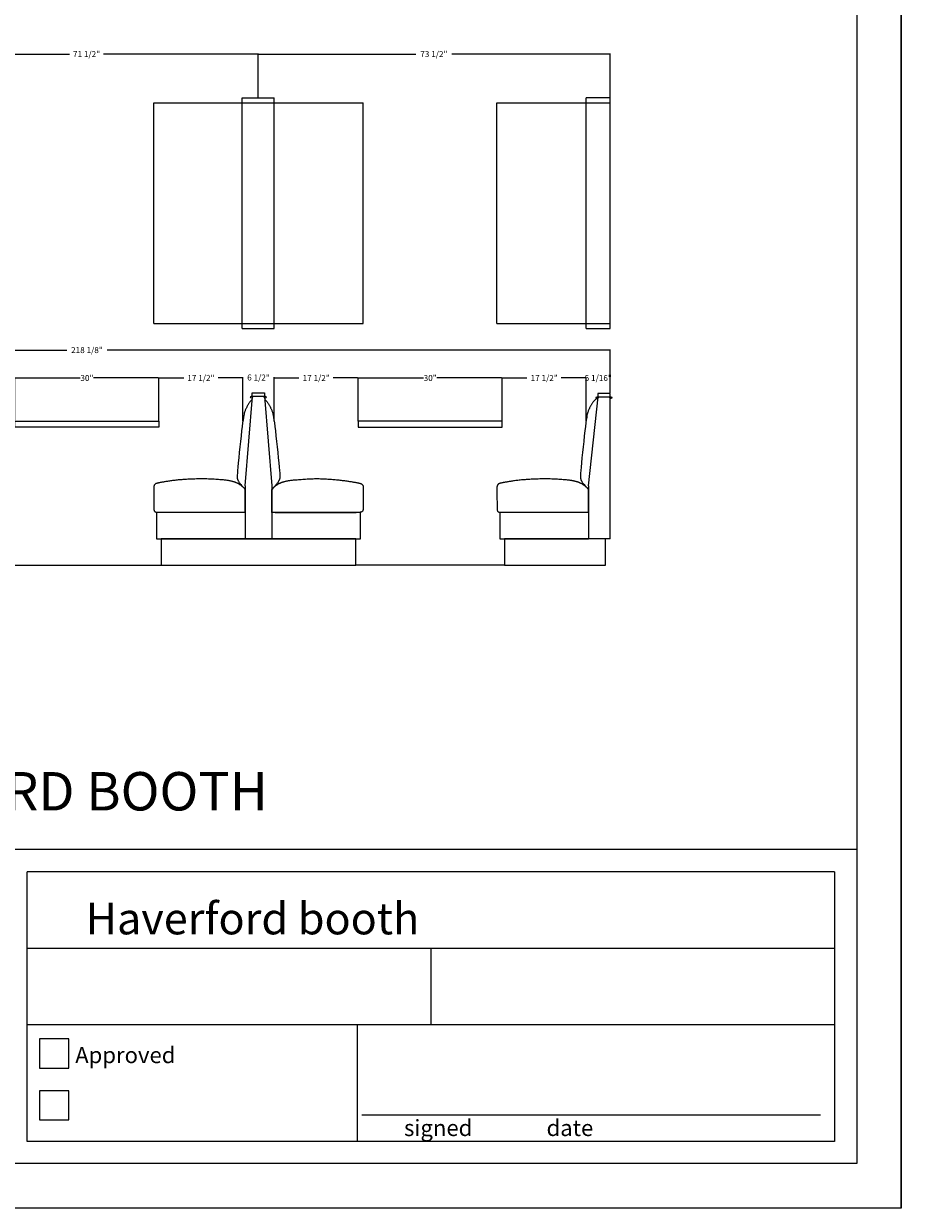
# Model space of a CAD drawing. Extents: x -179 to 156, y 229 to 676.
# Drawn here: x -27 to 156, y 229 to 476 of the extents above; entities that cross this region are included whole.
import ezdxf

# ---------------------------------------------------------------- set-up
doc = ezdxf.new("R2010")
doc.units = 0
doc.header["$MEASUREMENT"] = 0
doc.layers.get('DEFPOINTS').update_dxf_attribs({"linetype": 'CONTINUOUS'})
for name, color, linetype in [('CAB', 1, 'CONTINUOUS'), ('DIM', 4, 'CONTINUOUS'), ('DIMENSIONS', 3, 'CONTINUOUS'), ('PLAN', 1, 'CONTINUOUS'), ('SECTION', 7, 'CONTINUOUS'), ('TEXT', 4, 'CONTINUOUS')]:
    doc.layers.add(name, color=color, linetype=linetype)
doc.styles.add('HAND', font='au150s00', dxfattribs={"oblique": 5})
doc.dimstyles.get("Standard").update_dxf_attribs({"dimtxt": 0.18, "dimasz": 0.18, "dimexe": 0.18, "dimexo": 0.0625, "dimgap": 0.09, "dimtad": 0, "dimtih": 1, "dimtoh": 1, "dimdec": 4, "dimzin": 0, "dimdsep": 46, "dimtxsty": 'Standard', "dimcen": 0.09, "dimadec": 0, "dimazin": 0, "dimtfac": 1, "dimtdec": 4, "dimtofl": 0, "dimtmove": 0, "dimatfit": 3, "dimfxl": 0, "dimtolj": 1, "dimtzin": 0, "dimarcsym": 0})

# ---------------------------------------------------------------- blocks, each defined once
blk = doc.blocks.new('KK Border')
at = {"layer": 'CAB', "color": 3, "lineweight": 30}
blk.add_line((-55.377, 65.548), (-7.377, 65.548), dxfattribs=at)
at = {"layer": 'CAB', "color": 3}
for p, q in [((-7.377, 65.548), (-7.377, 29.548)), ((-54.377, 64.548), (-8.377, 64.548)), ((-15.418, 64.548), (-15.418, 30.548)), ((-8.377, 64.548), (-8.377, 30.548)), ((-14.918, 64.048), (-14.918, 45.959)), ((-14.918, 64.048), (-8.877, 64.048)), ((-8.877, 64.048), (-8.877, 45.959)), ((-8.877, 45.959), (-14.918, 45.959))]:
    blk.add_line(p, q, dxfattribs=at)
blk = doc.blocks.new('*D20')
at = {"layer": 'DEFPOINTS', "color": 0}
for p in [(18.66, 402.4), (1.16, 393.39), (18.66, 393.39)]:
    blk.add_point(p, dxfattribs=at)
at = {"layer": 'PLAN', "color": 0, "lineweight": -2}
for p, q in [((1.16, 393.49), (1.16, 402.49)), ((1.31, 402.4), (6.33, 402.4)), ((18.5, 402.4), (13.48, 402.4)), ((18.66, 393.49), (18.66, 402.49))]:
    blk.add_line(p, q, dxfattribs=at)
at = {"layer": 'PLAN', "color": 0}
for points in [[(1.31, 402.43), (1.31, 402.38), (1.16, 402.4)], [(18.5, 402.43), (18.5, 402.38), (18.66, 402.4)]]:
    blk.add_solid(points, dxfattribs=at)
at = {"layer": 'PLAN', "color": 0, "insert": (9.91, 402.4), "char_height": 1.25, "attachment_point": 5}
blk.add_mtext('\\A1;17 1/2"', dxfattribs=at)
blk = doc.blocks.new('*D18')
at = {"layer": 'DEFPOINTS', "color": 0}
for p in [(1.16, 402.38), (-28.84, 393.49), (1.16, 393.39)]:
    blk.add_point(p, dxfattribs=at)
at = {"layer": 'PLAN', "color": 0, "lineweight": -2}
for p, q in [((-28.84, 393.58), (-28.84, 402.47)), ((-28.69, 402.38), (-15.23, 402.38)), ((1, 402.38), (-12.46, 402.38)), ((1.16, 393.49), (1.16, 402.47))]:
    blk.add_line(p, q, dxfattribs=at)
at = {"layer": 'PLAN', "color": 0}
for points in [[(-28.69, 402.4), (-28.69, 402.35), (-28.84, 402.38)], [(1, 402.4), (1, 402.35), (1.16, 402.38)]]:
    blk.add_solid(points, dxfattribs=at)
at = {"layer": 'PLAN', "color": 0, "insert": (-13.84, 402.38), "char_height": 1.25, "attachment_point": 5}
blk.add_mtext('\\A1;30"', dxfattribs=at)
blk = doc.blocks.new('*D22')
at = {"layer": 'DEFPOINTS', "color": 0}
for p in [(42.67, 402.38), (42.67, 393.39), (72.67, 393.49)]:
    blk.add_point(p, dxfattribs=at)
at = {"layer": 'PLAN', "color": 0, "lineweight": -2}
for p, q in [((42.67, 393.49), (42.67, 402.47)), ((42.82, 402.38), (56.28, 402.38)), ((72.51, 402.38), (59.05, 402.38)), ((72.67, 393.58), (72.67, 402.47))]:
    blk.add_line(p, q, dxfattribs=at)
at = {"layer": 'PLAN', "color": 0}
for points in [[(42.82, 402.4), (42.82, 402.35), (42.67, 402.38)], [(72.51, 402.4), (72.51, 402.35), (72.67, 402.38)]]:
    blk.add_solid(points, dxfattribs=at)
at = {"layer": 'PLAN', "color": 0, "insert": (57.67, 402.38), "char_height": 1.25, "attachment_point": 5}
blk.add_mtext('\\A1;30"', dxfattribs=at)
blk = doc.blocks.new('*D25')
at = {"layer": 'DEFPOINTS', "color": 0}
for p in [(42.67, 402.38), (25.17, 393.39), (42.67, 393.39)]:
    blk.add_point(p, dxfattribs=at)
at = {"layer": 'PLAN', "color": 0, "lineweight": -2}
for p, q in [((25.17, 393.49), (25.17, 402.47)), ((25.32, 402.38), (30.34, 402.38)), ((42.51, 402.38), (37.49, 402.38)), ((42.67, 393.49), (42.67, 402.47))]:
    blk.add_line(p, q, dxfattribs=at)
at = {"layer": 'PLAN', "color": 0}
for points in [[(25.32, 402.4), (25.32, 402.35), (25.17, 402.38)], [(42.51, 402.4), (42.51, 402.35), (42.67, 402.38)]]:
    blk.add_solid(points, dxfattribs=at)
at = {"layer": 'PLAN', "color": 0, "insert": (33.92, 402.38), "char_height": 1.25, "attachment_point": 5}
blk.add_mtext('\\A1;17 1/2"', dxfattribs=at)
blk = doc.blocks.new('*D19')
at = {"layer": 'DEFPOINTS', "color": 0}
for p in [(25.17, 402.48), (18.66, 393.39), (25.17, 393.39)]:
    blk.add_point(p, dxfattribs=at)
at = {"layer": 'PLAN', "color": 0, "lineweight": -2}
for p, q in [((18.66, 393.49), (18.66, 402.57)), ((25.17, 393.49), (25.17, 402.57))]:
    blk.add_line(p, q, dxfattribs=at)
at = {"layer": 'PLAN', "color": 0, "insert": (21.91, 402.48), "char_height": 1.25, "attachment_point": 5}
blk.add_mtext('\\A1;6 1/2"', dxfattribs=at)
blk = doc.blocks.new('*D23')
at = {"layer": 'DEFPOINTS', "color": 0}
for p in [(72.67, 402.38), (72.67, 393.39), (90.17, 393.39)]:
    blk.add_point(p, dxfattribs=at)
at = {"layer": 'PLAN', "color": 0, "lineweight": -2}
for p, q in [((72.67, 393.49), (72.67, 402.47)), ((72.82, 402.38), (77.84, 402.38)), ((90.01, 402.38), (84.99, 402.38)), ((90.17, 393.49), (90.17, 402.47))]:
    blk.add_line(p, q, dxfattribs=at)
at = {"layer": 'PLAN', "color": 0}
for points in [[(72.82, 402.4), (72.82, 402.35), (72.67, 402.38)], [(90.01, 402.4), (90.01, 402.35), (90.17, 402.38)]]:
    blk.add_solid(points, dxfattribs=at)
at = {"layer": 'PLAN', "color": 0, "insert": (81.42, 402.38), "char_height": 1.25, "attachment_point": 5}
blk.add_mtext('\\A1;17 1/2"', dxfattribs=at)
blk = doc.blocks.new('*D24')
at = {"layer": 'DEFPOINTS', "color": 0}
for p in [(95.2, 402.38), (95.2, 399.18), (90.17, 393.39)]:
    blk.add_point(p, dxfattribs=at)
at = {"layer": 'PLAN', "color": 0, "lineweight": -2}
for p, q in [((90.17, 393.49), (90.17, 402.47)), ((95.2, 399.27), (95.2, 402.47))]:
    blk.add_line(p, q, dxfattribs=at)
at = {"layer": 'PLAN', "color": 0, "insert": (92.69, 402.38), "char_height": 1.25, "attachment_point": 5}
blk.add_mtext('\\A1;5 1/16"', dxfattribs=at)
blk = doc.blocks.new('*D32')
at = {"layer": 'DEFPOINTS', "color": 0}
for p in [(21.83, 469.84), (-49.68, 460.8), (21.83, 460.7)]:
    blk.add_point(p, dxfattribs=at)
at = {"layer": 'PLAN', "color": 0, "lineweight": -2}
for p, q in [((-49.68, 460.89), (-49.68, 469.94)), ((-49.52, 469.84), (-17.49, 469.84)), ((21.68, 469.84), (-10.35, 469.84)), ((21.83, 460.8), (21.83, 469.94))]:
    blk.add_line(p, q, dxfattribs=at)
at = {"layer": 'PLAN', "color": 0}
for points in [[(-49.52, 469.87), (-49.52, 469.82), (-49.68, 469.84)], [(21.68, 469.87), (21.68, 469.82), (21.83, 469.84)]]:
    blk.add_solid(points, dxfattribs=at)
at = {"layer": 'PLAN', "color": 0, "insert": (-13.92, 469.84), "char_height": 1.25, "attachment_point": 5}
blk.add_mtext('\\A1;71 1/2"', dxfattribs=at)
blk = doc.blocks.new('*D33')
at = {"layer": 'DEFPOINTS', "color": 0}
for p in [(21.68, 469.87), (95.2, 469.84), (95.2, 460.7)]:
    blk.add_point(p, dxfattribs=at)
at = {"layer": 'PLAN', "color": 0, "lineweight": -2}
for p, q in [((21.68, 469.78), (21.68, 469.75)), ((21.83, 469.84), (54.66, 469.84)), ((95.05, 469.84), (62.22, 469.84)), ((95.2, 460.8), (95.2, 469.94))]:
    blk.add_line(p, q, dxfattribs=at)
at = {"layer": 'PLAN', "color": 0}
for points in [[(21.83, 469.87), (21.83, 469.82), (21.68, 469.84)], [(95.05, 469.87), (95.05, 469.82), (95.2, 469.84)]]:
    blk.add_solid(points, dxfattribs=at)
at = {"layer": 'PLAN', "color": 0, "insert": (58.44, 469.84), "char_height": 1.25, "attachment_point": 5}
blk.add_mtext('\\A1;73 1/2"', dxfattribs=at)
blk = doc.blocks.new('*D34')
at = {"layer": 'DEFPOINTS', "color": 0}
for p in [(95.2, 408.19), (-122.89, 399.27), (95.2, 399.27)]:
    blk.add_point(p, dxfattribs=at)
at = {"layer": 'PLAN', "color": 0, "lineweight": -2}
for p, q in [((-122.89, 399.36), (-122.89, 408.28)), ((-122.73, 408.19), (-18.04, 408.19)), ((95.05, 408.19), (-9.65, 408.19)), ((95.2, 399.36), (95.2, 408.28))]:
    blk.add_line(p, q, dxfattribs=at)
at = {"layer": 'PLAN', "color": 0}
for points in [[(-122.73, 408.21), (-122.73, 408.16), (-122.89, 408.19)], [(95.05, 408.21), (95.05, 408.16), (95.2, 408.19)]]:
    blk.add_solid(points, dxfattribs=at)
at = {"layer": 'PLAN', "color": 0, "insert": (-13.84, 408.19), "char_height": 1.25, "attachment_point": 5}
blk.add_mtext('\\A1;218 1/8"', dxfattribs=at)

msp = doc.modelspace()

# ---------------------------------------------------------------- linework, layer by layer
at = {"layer": 'DIMENSIONS'}
for p, q in [((-26.26132, 283.62641), (141.89284, 283.62641)), ((57.81576, 283.62641), (57.81576, 267.70544)), ((-26.26132, 267.70544), (141.89284, 267.70544)), ((42.4462, 267.77196), (42.4462, 243.4843)), ((43.45865, 248.88156), (138.96675, 248.88156))]:
    msp.add_line(p, q, dxfattribs=at)
for points in [[(-23.70076, 258.66409), (-17.62603, 258.66409), (-17.62603, 264.736), (-23.70076, 264.736)], [(-23.70076, 247.86957), (-17.62603, 247.86957), (-17.62603, 253.94149), (-23.70076, 253.94149)]]:
    msp.add_lwpolyline(points, close=True, dxfattribs=at)
at = {"layer": 'PLAN'}
for p, q in [((0.08403, 459.70392), (43.73737, 459.70392)), ((0.08403, 413.70392), (0.08403, 459.70392)), ((18.50062, 412.70392), (18.50062, 460.70392)), ((18.50062, 460.70392), (25.16766, 460.70392)), ((25.16766, 412.70392), (25.16766, 460.70392)), ((43.73737, 413.70392), (43.73737, 459.70392)), ((71.59353, 413.70392), (71.59353, 459.70392)), ((71.59353, 459.70392), (95.2043, 459.70392)), ((90.16766, 412.70392), (90.16766, 460.70392)), ((95.2043, 460.70392), (90.16766, 460.70392)), ((95.2043, 412.70392), (95.2043, 460.70392)), ((0.08403, 413.70392), (43.73737, 413.70392)), ((18.50062, 412.70392), (25.16766, 412.70392)), ((71.59353, 413.70392), (95.2043, 413.70392)), ((90.16766, 412.70392), (95.2043, 412.70392))]:
    msp.add_line(p, q, dxfattribs=at)
at = {"layer": 'PLAN', "color": 0}
for p, q in [((1.15687, 393.39482), (1.15687, 402.48078)), ((18.65687, 393.39482), (18.65687, 402.48078)), ((42.66766, 393.39482), (42.66766, 402.48078)), ((25.16766, 393.39482), (25.16766, 401.93188)), ((95.17305, 368.89482), (90.67305, 368.89482)), ((-29.34852, 363.39482), (1.66226, 363.39482)), ((73.17305, 363.39482), (42.16226, 363.39482))]:
    msp.add_line(p, q, dxfattribs=at)
for points in [[(-28.84313, 393.39482), (1.15687, 393.39482), (1.15687, 392.14482), (-28.84313, 392.14482)], [(72.66766, 393.39482), (42.66766, 393.39482), (42.66766, 392.14482), (72.66766, 392.14482)], [(1.66226, 363.39482), (42.16226, 363.39482), (42.16226, 368.89482), (1.66226, 368.89482)], [(73.17305, 363.39482), (94.17305, 363.39482), (94.17305, 368.89482), (73.17305, 368.89482)]]:
    msp.add_lwpolyline(points, close=True, dxfattribs=at)
for points in [[(19.16226, 374.39482), (0.66226, 374.39482), (0.66226, 368.89482), (43.16226, 368.89482), (43.16226, 374.39482), (24.66226, 374.39482)], [(90.67305, 374.39482), (72.17305, 374.39482), (72.17305, 368.89482), (90.67305, 368.89482)]]:
    msp.add_lwpolyline(points, dxfattribs=at)
at = {"layer": 'SECTION'}
for p, q in [((19.16226, 379.89482), (20.69257, 398.52461)), ((23.22477, 398.52461), (20.53727, 398.52461)), ((23.13196, 398.52461), (24.66226, 379.89482)), ((90.67305, 379.89482), (92.6585, 398.42568)), ((92.54805, 398.42568), (95.23555, 398.42568)), ((95.17305, 368.89482), (95.17305, 398.14482)), ((19.16226, 379.89482), (19.16226, 368.89482)), ((19.16226, 374.39482), (19.16226, 379.14482)), ((24.66226, 379.89482), (24.66226, 368.89482)), ((24.66226, 374.39482), (24.66226, 379.14482)), ((90.67305, 379.89482), (90.67305, 368.89482)), ((90.67305, 374.39482), (90.67305, 379.14482)), ((18.41226, 374.39482), (1.53726, 374.39482)), ((25.41226, 374.39482), (42.28726, 374.39482)), ((72.17305, 374.39482), (72.17305, 368.89482)), ((72.92305, 374.39482), (72.17305, 374.39482)), ((72.92305, 374.39482), (72.17305, 374.39482))]:
    msp.add_line(p, q, dxfattribs=at)
for points in [[(20.64052, 397.89095), (20.63473, 397.88704), (20.4884, 397.77508), (20.37048, 397.67105), (20.27483, 397.57241), (20.19528, 397.47665), (20.12569, 397.38122), (20.0599, 397.28362), (19.99288, 397.18184), (19.92414, 397.07603), (19.85431, 396.96685), (19.78401, 396.85498), (19.71388, 396.7411), (19.64455, 396.62587), (19.57665, 396.50997), (19.51081, 396.39406), (19.44752, 396.27855), (19.38666, 396.16271), (19.32799, 396.04552), (19.27126, 395.92597), (19.2162, 395.80306), (19.16258, 395.67578), (19.11014, 395.54312), (19.05862, 395.40407), (19.00751, 395.25442), (18.95522, 395.07711), (18.8999, 394.85187), (18.8397, 394.55846), (18.77278, 394.17661), (18.69727, 393.68605), (18.61133, 393.06654), (18.51312, 392.29781), (18.40184, 391.37031), (18.28097, 390.31738), (18.15505, 389.18307), (18.02863, 388.01144), (17.90624, 386.84654), (17.79244, 385.73241), (17.69176, 384.7131), (17.60874, 383.83269), (17.54675, 383.124), (17.50444, 382.57513), (17.47929, 382.16296), (17.46877, 381.86436), (17.47037, 381.65623), (17.48156, 381.51543), (17.49981, 381.41884), (17.52261, 381.34337), (17.54797, 381.26968), (17.5761, 381.19372), (17.60777, 381.11525), (17.64373, 381.03399), (17.68473, 380.94972), (17.73154, 380.86216), (17.78491, 380.77107), (17.8456, 380.6762), (17.91529, 380.57611), (17.99941, 380.46463), (18.10429, 380.33441), (18.23628, 380.1781), (18.40173, 379.98833), (18.60698, 379.75777), (18.85837, 379.47905), (19.16226, 379.14482)], [(23.18401, 397.89095), (23.1898, 397.88704), (23.33613, 397.77508), (23.45404, 397.67105), (23.5497, 397.57241), (23.62924, 397.47665), (23.69883, 397.38122), (23.76463, 397.28362), (23.83164, 397.18184), (23.90038, 397.07603), (23.97022, 396.96685), (24.04052, 396.85498), (24.11065, 396.7411), (24.17998, 396.62587), (24.24788, 396.50997), (24.31372, 396.39406), (24.37701, 396.27855), (24.43787, 396.16271), (24.49654, 396.04552), (24.55327, 395.92597), (24.60832, 395.80306), (24.66194, 395.67578), (24.71439, 395.54312), (24.76591, 395.40407), (24.81702, 395.25442), (24.86931, 395.07711), (24.92463, 394.85187), (24.98483, 394.55846), (25.05175, 394.17661), (25.12726, 393.68605), (25.21319, 393.06654), (25.31141, 392.29781), (25.42269, 391.37031), (25.54356, 390.31738), (25.66948, 389.18307), (25.7959, 388.01144), (25.91828, 386.84654), (26.03209, 385.73241), (26.13277, 384.7131), (26.21579, 383.83269), (26.27778, 383.124), (26.32009, 382.57513), (26.34524, 382.16296), (26.35575, 381.86436), (26.35416, 381.65623), (26.34297, 381.51543), (26.32472, 381.41884), (26.30192, 381.34337), (26.27656, 381.26968), (26.24843, 381.19372), (26.21676, 381.11525), (26.1808, 381.03399), (26.13979, 380.94972), (26.09298, 380.86216), (26.03961, 380.77107), (25.97893, 380.6762), (25.90923, 380.57611), (25.82512, 380.46463), (25.72024, 380.33441), (25.58825, 380.1781), (25.4228, 379.98833), (25.21755, 379.75777), (24.96615, 379.47905), (24.66226, 379.14482)], [(92.54805, 398.14482), (92.32642, 398.00944), (92.14551, 397.88704), (91.99918, 397.77508), (91.88127, 397.67105), (91.78561, 397.57241), (91.70607, 397.47665), (91.63648, 397.38122), (91.57068, 397.28362), (91.50367, 397.18184), (91.43493, 397.07603), (91.36509, 396.96685), (91.29479, 396.85498), (91.22466, 396.7411), (91.15533, 396.62587), (91.08743, 396.50997), (91.02159, 396.39406), (90.9583, 396.27855), (90.89744, 396.16271), (90.83877, 396.04552), (90.78204, 395.92597), (90.72699, 395.80306), (90.67337, 395.67578), (90.62092, 395.54312), (90.5694, 395.40407), (90.51829, 395.25442), (90.466, 395.07711), (90.41068, 394.85187), (90.35049, 394.55846), (90.28356, 394.17661), (90.20805, 393.68605), (90.12212, 393.06654), (90.0239, 392.29781), (89.91262, 391.37031), (89.79175, 390.31738), (89.66583, 389.18307), (89.53941, 388.01144), (89.41703, 386.84654), (89.30322, 385.73241), (89.20254, 384.7131), (89.11952, 383.83269), (89.05753, 383.124), (89.01522, 382.57513), (88.99007, 382.16296), (88.97956, 381.86436), (88.98116, 381.65623), (88.99234, 381.51543), (89.01059, 381.41884), (89.03339, 381.34337), (89.05875, 381.26968), (89.08688, 381.19372), (89.11855, 381.11525), (89.15451, 381.03399), (89.19552, 380.94972), (89.24233, 380.86216), (89.2957, 380.77107), (89.35638, 380.6762), (89.42608, 380.57611), (89.51019, 380.46463), (89.61507, 380.33441), (89.74706, 380.1781), (89.91251, 379.98833), (90.11776, 379.75777), (90.36916, 379.47905), (90.67305, 379.14482)], [(19.16226, 379.14482), (19.05977, 379.26468), (18.96151, 379.37445), (18.86706, 379.47503), (18.77597, 379.56733), (18.68781, 379.65225), (18.60214, 379.73068), (18.51855, 379.80353), (18.43658, 379.87169), (18.35585, 379.93596), (18.27617, 379.99672), (18.19739, 380.05425), (18.11936, 380.10881), (18.04192, 380.16069), (17.96493, 380.21015), (17.88824, 380.25747), (17.8117, 380.30292), (17.73522, 380.34672), (17.65893, 380.38882), (17.58305, 380.42914), (17.50776, 380.46756), (17.43327, 380.50398), (17.35978, 380.53832), (17.28748, 380.57047), (17.21658, 380.60033), (17.14714, 380.62787), (17.07869, 380.65337), (17.01064, 380.67717), (16.9424, 380.69964), (16.87335, 380.7211), (16.80291, 380.74192), (16.73048, 380.76244), (16.65546, 380.78302), (16.57727, 380.80392), (16.49539, 380.82517), (16.40933, 380.84672), (16.31858, 380.86852), (16.22265, 380.89052), (16.12105, 380.91266), (16.01327, 380.93491), (15.89881, 380.95721), (15.77701, 380.97951), (15.64654, 381.00182), (15.50592, 381.02412), (15.35363, 381.04643), (15.1882, 381.06874), (15.00812, 381.09104), (14.8119, 381.11335), (14.59804, 381.13565), (14.36569, 381.15792), (14.11649, 381.18001), (13.85273, 381.2017), (13.57671, 381.22282), (13.2907, 381.24318), (12.99699, 381.26257), (12.69788, 381.28081), (12.39563, 381.29771), (12.09213, 381.31307), (11.78761, 381.32673), (11.48189, 381.3385), (11.17477, 381.34823), (10.86608, 381.35575), (10.55564, 381.36087), (10.24326, 381.36343), (9.92875, 381.36326), (9.61225, 381.36027), (9.29512, 381.35476), (8.97904, 381.34708), (8.66569, 381.33761), (8.35675, 381.32672), (8.05389, 381.31478), (7.75878, 381.30215), (7.47312, 381.28921), (7.19801, 381.27621), (6.93233, 381.26297), (6.67438, 381.24917), (6.42249, 381.23451), (6.17496, 381.21868), (5.9301, 381.20138), (5.68623, 381.1823), (5.44166, 381.16114), (5.19525, 381.1377), (4.94809, 381.11222), (4.70183, 381.08504), (4.45811, 381.05652), (4.21858, 381.027), (3.98487, 380.99684), (3.75864, 380.96638), (3.54152, 380.93597), (3.33473, 380.90589), (3.13775, 380.87622), (2.94964, 380.84694), (2.76945, 380.81807), (2.59624, 380.78959), (2.42905, 380.76151), (2.26695, 380.73382), (2.10897, 380.70654), (1.95455, 380.67968), (1.80451, 380.65337), (1.66004, 380.62775), (1.52235, 380.60298), (1.39264, 380.57921), (1.27208, 380.55658), (1.16189, 380.53524), (1.06326, 380.51535), (0.97691, 380.49698), (0.90173, 380.4799), (0.8361, 380.46382), (0.77845, 380.44844), (0.72717, 380.43345), (0.68068, 380.41856), (0.63738, 380.40348), (0.59566, 380.38789), (0.55426, 380.37148), (0.5131, 380.35377), (0.47245, 380.33427), (0.43254, 380.31248), (0.39362, 380.2879), (0.35595, 380.26004), (0.31978, 380.22839), (0.28535, 380.19246), (0.2529, 380.1519), (0.22265, 380.10702), (0.19479, 380.05825), (0.16951, 380.00605), (0.14703, 379.95086), (0.12754, 379.89313), (0.11123, 379.83331), (0.09831, 379.77184), (0.08886, 379.70788), (0.0825, 379.63536), (0.07873, 379.5469), (0.07706, 379.43514), (0.07697, 379.29271), (0.07799, 379.11225), (0.0796, 378.88637), (0.08131, 378.60772), (0.08274, 378.27275), (0.08403, 377.89322), (0.08542, 377.48472), (0.08715, 377.06282), (0.08949, 376.64311), (0.09267, 376.24117), (0.09694, 375.8726), (0.10256, 375.55296), (0.10986, 375.2939), (0.11947, 375.09119), (0.13211, 374.93668), (0.14852, 374.8222), (0.16942, 374.73958), (0.19552, 374.68067), (0.22754, 374.63729), (0.26622, 374.60127), (0.31205, 374.56602), (0.36463, 374.53113), (0.42334, 374.49778), (0.48757, 374.46713), (0.5567, 374.44034), (0.6301, 374.41858), (0.70716, 374.40302), (0.78726, 374.39482)], [(24.66226, 379.14482), (24.76476, 379.26468), (24.86301, 379.37445), (24.95747, 379.47503), (25.04856, 379.56733), (25.13672, 379.65225), (25.22238, 379.73068), (25.30598, 379.80353), (25.38795, 379.87169), (25.46867, 379.93596), (25.54835, 379.99672), (25.62713, 380.05425), (25.70517, 380.10881), (25.78261, 380.16069), (25.8596, 380.21015), (25.93629, 380.25747), (26.01283, 380.30292), (26.08931, 380.34672), (26.16559, 380.38882), (26.24148, 380.42914), (26.31676, 380.46756), (26.39125, 380.50398), (26.46475, 380.53832), (26.53705, 380.57047), (26.60795, 380.60033), (26.67739, 380.62787), (26.74584, 380.65337), (26.81388, 380.67717), (26.88213, 380.69964), (26.95117, 380.7211), (27.02161, 380.74192), (27.09404, 380.76244), (27.16906, 380.78302), (27.24726, 380.80392), (27.32914, 380.82517), (27.4152, 380.84672), (27.50595, 380.86852), (27.60187, 380.89052), (27.70348, 380.91266), (27.81126, 380.93491), (27.92572, 380.95721), (28.04752, 380.97951), (28.17798, 381.00182), (28.31861, 381.02412), (28.47089, 381.04643), (28.63633, 381.06874), (28.81641, 381.09104), (29.01263, 381.11335), (29.22649, 381.13565), (29.45884, 381.15794), (29.70804, 381.18017), (29.97179, 381.20225), (30.24782, 381.22413), (30.53382, 381.24572), (30.82753, 381.26696), (31.12665, 381.28779), (31.4289, 381.30812), (31.73239, 381.32784), (32.03691, 381.34658), (32.34264, 381.36394), (32.64975, 381.37948), (32.95844, 381.39281), (33.26889, 381.40351), (33.58127, 381.41116), (33.89578, 381.41534), (34.21228, 381.41578), (34.5294, 381.4127), (34.84548, 381.40649), (35.15883, 381.39751), (35.46778, 381.38613), (35.77064, 381.37272), (36.06574, 381.35765), (36.35141, 381.34129), (36.62652, 381.32394), (36.8922, 381.30561), (37.15014, 381.28624), (37.40204, 381.26576), (37.64957, 381.24411), (37.89442, 381.22124), (38.13829, 381.19707), (38.38287, 381.17156), (38.62928, 381.14468), (38.87643, 381.11661), (39.12269, 381.08758), (39.36641, 381.05782), (39.60595, 381.02755), (39.83966, 380.997), (40.06589, 380.9664), (40.28301, 380.93597), (40.4898, 380.90589), (40.68677, 380.87622), (40.87488, 380.84694), (41.05507, 380.81807), (41.22829, 380.78959), (41.39547, 380.76151), (41.55758, 380.73382), (41.71555, 380.70654), (41.86998, 380.67968), (42.02002, 380.65337), (42.16448, 380.62775), (42.30217, 380.60298), (42.43189, 380.57921), (42.55244, 380.55658), (42.66263, 380.53524), (42.76127, 380.51535), (42.84761, 380.49698), (42.9228, 380.4799), (42.98842, 380.46382), (43.04608, 380.44844), (43.09735, 380.43345), (43.14385, 380.41856), (43.18715, 380.40348), (43.22886, 380.38789), (43.27027, 380.37148), (43.31142, 380.35377), (43.35208, 380.33427), (43.39199, 380.31248), (43.4309, 380.2879), (43.46857, 380.26004), (43.50475, 380.22839), (43.53918, 380.19246), (43.57162, 380.1519), (43.60188, 380.10702), (43.62974, 380.05825), (43.65501, 380.00605), (43.6775, 379.95086), (43.69699, 379.89313), (43.7133, 379.83331), (43.72622, 379.77184), (43.73566, 379.70788), (43.74202, 379.63536), (43.74579, 379.5469), (43.74747, 379.43514), (43.74755, 379.29271), (43.74654, 379.11225), (43.74493, 378.88637), (43.74322, 378.60772), (43.74178, 378.27275), (43.7405, 377.89322), (43.73911, 377.48472), (43.73737, 377.06282), (43.73504, 376.64311), (43.73186, 376.24117), (43.72759, 375.8726), (43.72196, 375.55296), (43.71467, 375.2939), (43.70506, 375.09119), (43.69241, 374.93668), (43.676, 374.8222), (43.65511, 374.73958), (43.62901, 374.68067), (43.59698, 374.63729), (43.55831, 374.60127), (43.51248, 374.56602), (43.4599, 374.53113), (43.40119, 374.49778), (43.33696, 374.46713), (43.26783, 374.44034), (43.19443, 374.41858), (43.11736, 374.40302), (43.03726, 374.39482)], [(90.67305, 379.14482), (90.57056, 379.26468), (90.4723, 379.37445), (90.37784, 379.47503), (90.28675, 379.56733), (90.19859, 379.65225), (90.11293, 379.73068), (90.02933, 379.80353), (89.94736, 379.87169), (89.86664, 379.93596), (89.78696, 379.99672), (89.70818, 380.05425), (89.63014, 380.10881), (89.5527, 380.16069), (89.47571, 380.21015), (89.39902, 380.25747), (89.32248, 380.30292), (89.246, 380.34672), (89.16972, 380.38882), (89.09383, 380.42914), (89.01855, 380.46756), (88.94406, 380.50398), (88.87056, 380.53832), (88.79826, 380.57047), (88.72736, 380.60033), (88.65792, 380.62787), (88.58947, 380.65337), (88.52143, 380.67717), (88.45318, 380.69964), (88.38414, 380.7211), (88.3137, 380.74192), (88.24127, 380.76244), (88.16625, 380.78302), (88.08805, 380.80392), (88.00617, 380.82517), (87.92011, 380.84672), (87.82936, 380.86852), (87.73344, 380.89052), (87.63183, 380.91266), (87.52405, 380.93491), (87.40959, 380.95721), (87.28779, 380.97951), (87.15733, 381.00182), (87.0167, 381.02412), (86.86442, 381.04643), (86.69898, 381.06874), (86.5189, 381.09104), (86.32268, 381.11335), (86.10882, 381.13565), (85.87647, 381.15792), (85.62727, 381.18001), (85.36352, 381.2017), (85.08749, 381.22282), (84.80149, 381.24318), (84.50778, 381.26257), (84.20866, 381.28081), (83.90641, 381.29771), (83.60292, 381.31307), (83.2984, 381.32673), (82.99267, 381.3385), (82.68556, 381.34823), (82.37687, 381.35575), (82.06642, 381.36087), (81.75404, 381.36343), (81.43954, 381.36326), (81.12303, 381.36027), (80.80591, 381.35476), (80.48983, 381.34708), (80.17648, 381.33761), (79.86753, 381.32672), (79.56467, 381.31478), (79.26957, 381.30215), (78.9839, 381.28921), (78.70879, 381.27621), (78.44311, 381.26297), (78.18517, 381.24917), (77.93327, 381.23451), (77.68574, 381.21868), (77.44089, 381.20138), (77.19702, 381.1823), (76.95244, 381.16114), (76.70603, 381.1377), (76.45888, 381.11222), (76.21262, 381.08504), (75.9689, 381.05652), (75.72936, 381.027), (75.49566, 380.99684), (75.26942, 380.96638), (75.0523, 380.93597), (74.84551, 380.90589), (74.64854, 380.87622), (74.46043, 380.84694), (74.28024, 380.81807), (74.10702, 380.78959), (73.93984, 380.76151), (73.77773, 380.73382), (73.61976, 380.70654), (73.46533, 380.67968), (73.31529, 380.65337), (73.17083, 380.62775), (73.03314, 380.60298), (72.90342, 380.57921), (72.78287, 380.55658), (72.67268, 380.53524), (72.57404, 380.51535), (72.4877, 380.49698), (72.41251, 380.4799), (72.34689, 380.46382), (72.28923, 380.44844), (72.23796, 380.43345), (72.19146, 380.41856), (72.14816, 380.40348), (72.10645, 380.38789), (72.06504, 380.37148), (72.02389, 380.35377), (71.98323, 380.33427), (71.94332, 380.31248), (71.90441, 380.2879), (71.86674, 380.26004), (71.83056, 380.22839), (71.79613, 380.19246), (71.76369, 380.1519), (71.73343, 380.10702), (71.70557, 380.05825), (71.6803, 380.00605), (71.65781, 379.95086), (71.63832, 379.89313), (71.62201, 379.83331), (71.6091, 379.77184), (71.59965, 379.70788), (71.59329, 379.63536), (71.58952, 379.5469), (71.58784, 379.43514), (71.58776, 379.29271), (71.58877, 379.11225), (71.59038, 378.88637), (71.59209, 378.60772), (71.59353, 378.27275), (71.59481, 377.89322), (71.5962, 377.48472), (71.59794, 377.06282), (71.60027, 376.64311), (71.60345, 376.24117), (71.60773, 375.8726), (71.61335, 375.55296), (71.62064, 375.2939), (71.63025, 375.09119), (71.6429, 374.93668), (71.65931, 374.8222), (71.6802, 374.73958), (71.7063, 374.68067), (71.73833, 374.63729), (71.777, 374.60127), (71.82283, 374.56602), (71.87541, 374.53113), (71.93412, 374.49778), (71.99835, 374.46713), (72.06748, 374.44034), (72.14088, 374.41858), (72.21795, 374.40302), (72.29805, 374.39482)], [(41.66226, 368.89482), (2.16226, 368.89482)]]:
    msp.add_lwpolyline(points, dxfattribs=at)
for points in [[(20.56852, 398.52461), (20.56852, 399.27461), (23.19352, 399.27461), (23.19352, 398.52461)], [(95.2043, 398.42568), (95.2043, 399.17568), (92.5793, 399.17568), (92.5793, 398.42568)]]:
    msp.add_lwpolyline(points, close=True, dxfattribs=at)
for centre in [(20.45671, 398.38163), (23.30533, 398.38163), (92.46749, 398.2827), (95.31611, 398.2827)]:
    msp.add_circle(centre, 0.20226, dxfattribs=at)

# ---------------------------------------------------------------- block references
at = {"layer": 'DIM', "xscale": 9.296033754333621, "yscale": 9.296033754333621, "zscale": 9.296033754333621, "rotation": 270}
msp.add_blockref('KK Border', (-453.49661, 160.87248), dxfattribs=at)

# ---------------------------------------------------------------- texts
at = {"layer": 'DIMENSIONS', "color": 3, "style": 'HAND', "oblique": 5}
msp.add_text('Haverford booth', height=6.5924876, dxfattribs=at).set_placement((-14.11889, 286.50143))
at = {"layer": 'DIMENSIONS'}
for s, height, p in [('Approved', 3.373287, (-16.2761, 259.67607)), ('signed               date', 3.3732872, (52.23324, 244.49628))]:
    msp.add_text(s, height=height, dxfattribs=at).set_placement(p)
at = {"layer": 'TEXT'}
msp.add_text('HAVERFORD BOOTH', height=8, dxfattribs=at).set_placement((-79.20464, 312.3032))

# ---------------------------------------------------------------- dimensions: what is measured, and where the dimension line sits
at = {"layer": 'PLAN', "color": 0}
for base, p1, p2, picture, middle in [((21.83414, 469.84459), (-49.67665, 460.79767), (21.83414, 460.70392), '*D32', (-13.92125, 469.84459)), ((95.2043, 469.84459), (21.67789, 469.87063), (95.2043, 460.70392), '*D33', (58.44109, 469.84459)), ((95.204297, 408.186554), (-122.890555, 399.269434), (95.204297, 399.269434), '*D34', (-13.843129, 408.186554)), ((1.15687, 402.37508), (-28.84313, 393.48857), (1.15687, 393.39482), '*D18', (-13.84313, 402.37508)), ((18.65687, 402.40112), (1.15687, 393.39482), (18.65687, 393.39482), '*D20', (9.90687, 402.40112)), ((25.16766, 402.48078), (18.65687, 393.39482), (25.16766, 393.39482), '*D19', (21.91226, 402.48078)), ((42.66766, 402.37508), (25.16766, 393.39482), (42.66766, 393.39482), '*D25', (33.91766, 402.37508))]:
    dim = msp.add_linear_dim(base=base, p1=p1, p2=p2, dimstyle='Standard', override={"dimscale": 0.5, "dimtxt": 2.5, "dimasz": 0.3125, "dimexe": 0.1875, "dimexo": 0.1875, "dimgap": 0.0625, "dimzin": 3, "dimlunit": 5, "dimpost": '"', "dimcen": 0.0625, "dimtfac": 3, "dimtix": 1, "dimtmove": 2, "dimfrac": 2, "dimtzin": 3}, dxfattribs=at)
    dim.commit()
    dim.dimension.update_dxf_attribs({"geometry": picture, "text_midpoint": middle})
for base, p1, p2, picture, middle in [((42.66766, 402.37508), (72.66766, 393.48857), (42.66766, 393.39482), '*D22', (57.66766, 402.37508)), ((72.66766, 402.37508), (90.16766, 393.39482), (72.66766, 393.39482), '*D23', (81.41766, 402.37508)), ((95.2043, 402.37508), (90.16766, 393.39482), (95.2043, 399.17568), '*D24', (92.68598, 402.37508))]:
    dim = msp.add_linear_dim(base=base, p1=p1, p2=p2, angle=180, dimstyle='Standard', override={"dimscale": 0.5, "dimtxt": 2.5, "dimasz": 0.3125, "dimexe": 0.1875, "dimexo": 0.1875, "dimgap": 0.0625, "dimzin": 3, "dimlunit": 5, "dimpost": '"', "dimcen": 0.0625, "dimtfac": 3, "dimtix": 1, "dimtmove": 2, "dimfrac": 2, "dimtzin": 3}, dxfattribs=at)
    dim.commit()
    dim.dimension.update_dxf_attribs({"geometry": picture, "text_midpoint": middle})

doc.saveas('drawing.dxf')
